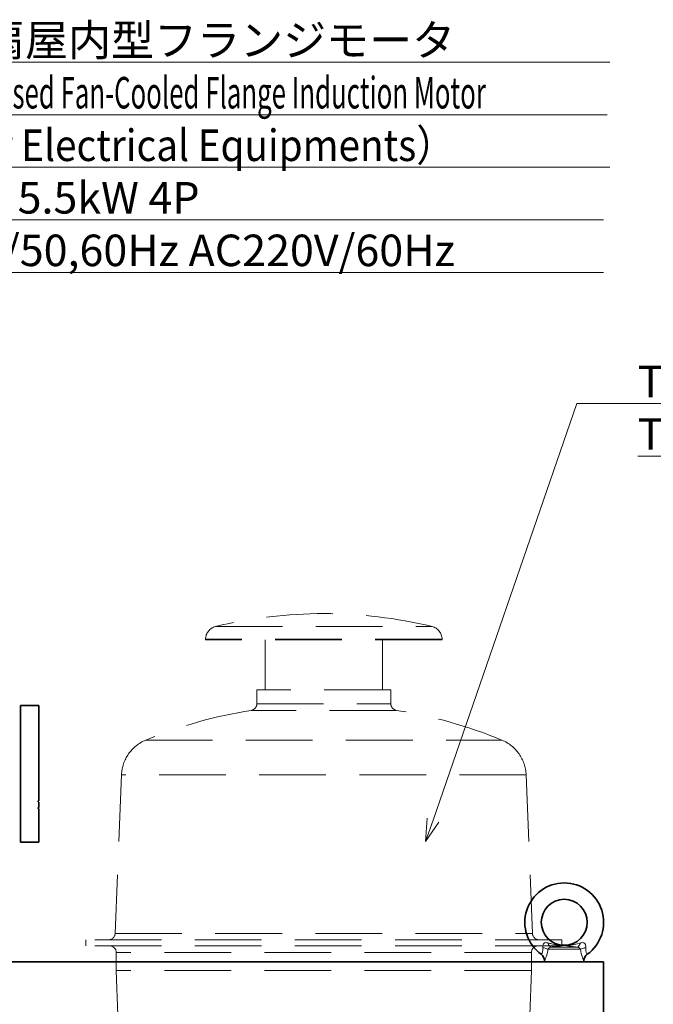
# Model space of a CAD drawing. Units: millimetres. Extents: x 259 to 4538, y 94 to 3259.
# Drawn here: x 1498 to 1980, y 1107 to 1856 of the extents above; entities that cross this region are included whole.
import ezdxf

# ---------------------------------------------------------------- set-up
doc = ezdxf.new("R2010")
doc.units = ezdxf.units.MM
doc.header["$LTSCALE"] = 8
doc.linetypes.add('HIDDEN', pattern=[9.525, 6.35, -3.175])
for name, color, linetype, lineweight in [('DIMENSION', 7, 'Continuous', 18), ('HIDDEN1', 3, 'HIDDEN', 18), ('実線(中線)', 5, 'Continuous', 35), ('実線(細線)', 16, 'Continuous', 18)]:
    doc.layers.add(name, color=color, linetype=linetype, lineweight=lineweight)
doc.styles.add('ULVAC', font='extslim2.shx', dxfattribs={"bigfont": 'extfont2.shx'})

# ---------------------------------------------------------------- blocks, each defined once
blk = doc.blocks.new('*S35')
at = {"layer": 'DIMENSION', "ltscale": 0.5}
for p, q in [((1922.22, 1564.2), (1812.81, 1247.15)), ((2387.84, 1564.2), (1922.22, 1564.2)), ((1968.64, 1564.2), (2387.84, 1564.2)), ((1968.64, 1524.2), (2387.84, 1524.2))]:
    blk.add_line(p, q, dxfattribs=at)
at = {"layer": 'DIMENSION', "linetype": 'Continuous', "ltscale": 0.5}
for p, q in [((1808.4, 1248.67), (1807.13, 1230.7)), ((1812.81, 1247.15), (1807.13, 1230.7)), ((1807.13, 1230.7), (1817.21, 1245.63))]:
    blk.add_line(p, q, dxfattribs=at)
at = {"layer": 'DIMENSION', "color": 7, "insert": (1968.64, 1593), "char_height": 24, "attachment_point": 1, "style": 'ULVAC'}
blk.add_mtext('TM-3取付時（オプション）\\PTM-3 mounting（Option）', dxfattribs=at)
blk = doc.blocks.new('*S36')
at = {"layer": 'DIMENSION', "ltscale": 0.5}
for p, q in [((1947.26, 1824), (1347.26, 1824)), ((1371.26, 1824), (1947.26, 1824)), ((1371.26, 1784), (1945.34, 1784)), ((1371.26, 1744), (1947.26, 1744)), ((1371.26, 1704), (1942.46, 1704)), ((1371.26, 1664), (1942.46, 1664))]:
    blk.add_line(p, q, dxfattribs=at)
at = {"layer": 'DIMENSION', "color": 7, "insert": (1371.26, 1852.8), "char_height": 24, "attachment_point": 1, "style": 'ULVAC'}
blk.add_mtext('全閉外扇屋内型フランジモータ\\P{\\W0.6;Totally-Enclosed Fan-Cooled Flange Induction Motor}\\P{\\W0.9;（Indoor Electrical Equipments） \u3000}\\P}3 Phase 5.5kW 4P \u3000\u3000 \u3000\u3000\u3000\u3000\u3000\u3000\\PAC200V/50,60Hz AC220V/60Hz \u3000\u3000', dxfattribs=at)

msp = doc.modelspace()

# ---------------------------------------------------------------- linework, layer by layer
at = {"layer": 'HIDDEN1'}
for p, q in [((1647.32, 1394.448), (1812.026, 1394.448)), ((1819.673, 1384.729), (1639.673, 1384.729)), ((1639.673, 1384.275), (1639.673, 1384.729)), ((1819.673, 1384.275), (1639.673, 1384.275)), ((1685.123, 1346.275), (1685.123, 1384.275)), ((1774.223, 1346.275), (1774.223, 1384.275)), ((1819.673, 1384.275), (1819.673, 1384.729)), ((1780.673, 1346.275), (1678.673, 1346.275)), ((1678.673, 1335.573), (1678.673, 1346.275)), ((1780.673, 1335.573), (1780.673, 1346.275)), ((1678.673, 1335.573), (1780.673, 1335.573)), ((1784.893, 1330.634), (1674.454, 1330.634)), ((1594.117, 1307.964), (1865.229, 1307.964)), ((1575.639, 1281.444), (1570.85, 1160.777)), ((1883.708, 1281.444), (1575.639, 1281.444)), ((1883.708, 1281.444), (1888.496, 1160.777)), ((1910.873, 1155.975), (1548.473, 1155.975)), ((1548.473, 1151.275), (1548.473, 1155.975)), ((1570.85, 1160.777), (1888.496, 1160.777)), ((1910.873, 1151.275), (1910.873, 1155.975)), ((1910.873, 1151.275), (1548.473, 1151.275)), ((1887.673, 1146.275), (1571.673, 1146.275)), ((1571.673, 1132.475), (1571.673, 1146.275)), ((1887.673, 1132.475), (1887.673, 1146.275)), ((1887.673, 1132.475), (1571.673, 1132.475)), ((1575.473, 1022.475), (1571.673, 1132.475)), ((1883.873, 1022.475), (1887.673, 1132.475))]:
    msp.add_line(p, q, dxfattribs=at)
for centre, radius, start, end in [((1729.673, 1054.275), 350, 76.391039, 103.608961), ((1649.673, 1384.729), 10, 103.608961, 180), ((1809.673, 1384.729), 10, 0, 76.391039), ((1673.673, 1335.573), 5, 278.981815, 0), ((1785.673, 1335.573), 5, 180, 261.018185), ((1729.673, 981.275), 353.696, 98.981815, 112.535444), ((1729.673, 981.275), 353.696, 67.464556, 81.018185), ((1605.615, 1280.254), 30, 112.535444, 177.72755), ((1853.731, 1280.254), 30, 2.27245, 67.464556), ((1565.854, 1160.975), 5, 270, 357.72755), ((1893.492, 1160.975), 5, 182.27245, 270), ((1566.673, 1146.275), 5, 0, 90), ((1892.673, 1146.275), 5, 90, 180)]:
    msp.add_arc(centre, radius, start, end, dxfattribs=at)
at = {"layer": '実線(中線)'}
for p, q in [((1498.673, 1334.275), (1498.673, 1230.275)), ((1498.673, 1334.275), (1512.673, 1334.275)), ((1512.673, 1334.275), (1512.673, 1261.775)), ((1512.673, 1260.775), (1512.673, 1256.775)), ((1512.673, 1255.775), (1512.673, 1230.275)), ((1498.673, 1230.275), (1512.673, 1230.275)), ((1942.673, 1139.275), (742.673, 1139.275)), ((1897.673, 1140.034), (1897.673, 1139.275)), ((1927.673, 1140.034), (1927.673, 1139.275)), ((1942.673, 339.275), (1942.673, 1139.275))]:
    msp.add_line(p, q, dxfattribs=at)
msp.add_circle((1912.673, 1169.275), 17.5, dxfattribs=at)
for centre, radius, start, end in [((1912.673, 1169.275), 30, 305.685335, 234.314665), ((1891.673, 1140.034), 6, 0, 54.314665), ((1933.673, 1140.034), 6, 125.685335, 180)]:
    msp.add_arc(centre, radius, start, end, dxfattribs=at)
for points, knots in [([(1512.673, 1260.775), (1512.609, 1260.775), (1512.541, 1260.788), (1512.418, 1260.84), (1512.363, 1260.878), (1512.274, 1260.967), (1512.236, 1261.024), (1512.185, 1261.147), (1512.173, 1261.213), (1512.173, 1261.336), (1512.185, 1261.403), (1512.236, 1261.526), (1512.274, 1261.583), (1512.363, 1261.672), (1512.418, 1261.71), (1512.542, 1261.762), (1512.609, 1261.775), (1512.673, 1261.775)], [0, 0, 0, 0, 0.01923046, 0.01923046, 0.03846091, 0.03846091, 0.05871792, 0.05871792, 0.07897493, 0.07897493, 0.09918185, 0.09918185, 0.11938877, 0.11938877, 0.13858457, 0.13858457, 0.15778038, 0.15778038, 0.15778038, 0.15778038]), ([(1512.673, 1255.775), (1512.608, 1255.775), (1512.54, 1255.788), (1512.417, 1255.84), (1512.362, 1255.879), (1512.274, 1255.967), (1512.235, 1256.025), (1512.185, 1256.148), (1512.173, 1256.214), (1512.173, 1256.336), (1512.185, 1256.402), (1512.235, 1256.525), (1512.273, 1256.582), (1512.362, 1256.671), (1512.417, 1256.709), (1512.54, 1256.761), (1512.608, 1256.775), (1512.673, 1256.775)], [0, 0, 0, 0, 0.01950277, 0.01950277, 0.03900555, 0.03900555, 0.06020943, 0.06020943, 0.0814133, 0.0814133, 0.10254329, 0.10254329, 0.12367328, 0.12367328, 0.14312329, 0.14312329, 0.1625733, 0.1625733, 0.1625733, 0.1625733])]:
    msp.add_open_spline(points, degree=3, knots=knots, dxfattribs=at)
at = {"layer": '実線(細線)'}
for p, q in [((1925.05, 1148.827), (1900.296, 1148.827)), ((1902.909, 1150.419), (1922.437, 1150.419))]:
    msp.add_line(p, q, dxfattribs=at)
for centre, major_axis, ratio, start_param, end_param in [((1895.345, 1148.827), (-5.932, 0.9), 0.2139522, 3.7582656, 4.5812435), ((1902.479, 1156.389), (0.647, -5.965), 0.4632134, 5.1523443, 6.2052011), ((1922.867, 1156.389), (-0.647, -5.965), 0.4632134, 0.0779842, 1.130841), ((1930.001, 1148.827), (5.932, 0.9), 0.2139522, 1.7019418, 2.5249197)]:
    msp.add_ellipse(centre, major_axis=major_axis, ratio=ratio, start_param=start_param, end_param=end_param, dxfattribs=at)
for points, knots in [([(1896.312, 1149.968), (1896.366, 1149.603), (1896.399, 1149.253), (1896.454, 1147.519), (1896.084, 1146.515), (1895.557, 1145.467), (1895.374, 1145.197), (1895.207, 1144.954), (1895.173, 1144.908), (1895.173, 1144.908)], [0, 0, 0, 0, 0.1719327, 0.1719327, 0.9026422, 0.9026422, 1.3593356, 1.3593356, 1.6437381, 1.6437381, 1.6437381, 1.6437381]), ([(1900.255, 1153.577), (1899.163, 1153.89), (1898.344, 1153.87), (1897.157, 1153.278), (1896.76, 1152.778), (1896.368, 1151.764), (1896.28, 1151.331), (1896.25, 1150.575), (1896.266, 1150.273), (1896.312, 1149.968)], [0, 0, 0, 0, 0.409409, 0.409409, 0.7784538, 0.7784538, 1.0091068, 1.0091068, 1.1532649, 1.1532649, 1.1532649, 1.1532649]), ([(1897.673, 1140.034), (1897.673, 1140.034), (1897.721, 1140.126), (1897.956, 1140.598), (1898.217, 1141.125), (1899.039, 1143.092), (1899.688, 1144.943), (1900.161, 1147.726), (1900.236, 1148.273), (1900.296, 1148.827)], [-1.6437381, -1.6437381, -1.6437381, -1.6437381, -1.3593356, -1.3593356, -0.9026422, -0.9026422, -0.1719327, -0.1719327, 0, 0, 0, 0]), ([(1925.091, 1153.577), (1923.591, 1153.149), (1921.977, 1152.709), (1919.142, 1152.139), (1918.002, 1151.955), (1915.435, 1151.697), (1913.931, 1151.69), (1910.331, 1151.675), (1909.135, 1151.752), (1906.063, 1152.135), (1904.449, 1152.475), (1902.011, 1153.084), (1901.116, 1153.332), (1900.255, 1153.577)], [-2.5806225, -2.5806225, -2.5806225, -2.5806225, -2.018, -2.018, -1.6645015, -1.6645015, -1.2516019, -1.2516019, -0.8387023, -0.8387023, -0.3225778, -0.3225778, 0, 0, 0, 0]), ([(1900.296, 1148.827), (1900.346, 1148.925), (1900.409, 1149.022), (1900.599, 1149.272), (1900.739, 1149.42), (1901.149, 1149.78), (1901.442, 1149.976), (1902.103, 1150.289), (1902.46, 1150.391), (1902.909, 1150.419)], [-1.1532649, -1.1532649, -1.1532649, -1.1532649, -1.0091068, -1.0091068, -0.7784538, -0.7784538, -0.409409, -0.409409, 0, 0, 0, 0]), ([(1902.909, 1150.419), (1903.848, 1150.522), (1904.755, 1150.626), (1907.033, 1150.897), (1908.358, 1151.066), (1910.596, 1151.367), (1911.495, 1151.526), (1913.324, 1151.699), (1914.229, 1151.44), (1916.035, 1151.194), (1916.904, 1151.079), (1919.257, 1150.781), (1920.8, 1150.598), (1922.437, 1150.419)], [0, 0, 0, 0, 0.3225778, 0.3225778, 0.8387023, 0.8387023, 1.2516019, 1.2516019, 1.6645015, 1.6645015, 2.018, 2.018, 2.5806225, 2.5806225, 2.5806225, 2.5806225]), ([(1922.437, 1150.419), (1922.596, 1150.409), (1922.741, 1150.391), (1923.102, 1150.318), (1923.306, 1150.251), (1923.82, 1150.025), (1924.118, 1149.836), (1924.666, 1149.379), (1924.908, 1149.104), (1925.05, 1148.827)], [-1.1532701, -1.1532701, -1.1532701, -1.1532701, -1.0091114, -1.0091114, -0.7784573, -0.7784573, -0.4094109, -0.4094109, 0, 0, 0, 0]), ([(1925.05, 1148.827), (1925.574, 1143.996), (1927.391, 1140.588), (1927.661, 1140.058), (1927.672, 1140.035), (1927.67, 1140.035)], [-3.2895381, -3.2895381, -3.2895381, -3.2895381, -1.7888013, -1.7888013, -1.6437381, -1.6437381, -1.6437381, -1.6437381]), ([(1929.035, 1149.968), (1929.164, 1150.836), (1929.057, 1151.66), (1928.485, 1152.924), (1928.058, 1153.392), (1927.097, 1153.779), (1926.665, 1153.837), (1925.829, 1153.759), (1925.476, 1153.687), (1925.091, 1153.577)], [0, 0, 0, 0, 0.4094109, 0.4094109, 0.7784573, 0.7784573, 1.0091114, 1.0091114, 1.1532701, 1.1532701, 1.1532701, 1.1532701]), ([(1930.169, 1144.907), (1930.171, 1144.908), (1930.165, 1144.92), (1929.972, 1145.191), (1928.559, 1146.783), (1929.035, 1149.968)], [1.6437381, 1.6437381, 1.6437381, 1.6437381, 1.7888013, 1.7888013, 3.2895381, 3.2895381, 3.2895381, 3.2895381])]:
    msp.add_open_spline(points, degree=3, knots=knots, dxfattribs=at)

# ---------------------------------------------------------------- block references
at = {"layer": 'DIMENSION', "ltscale": 0.5}
for name in ['*S36', '*S35']:
    msp.add_blockref(name, (0, 0), dxfattribs=at)

doc.saveas('drawing.dxf')
